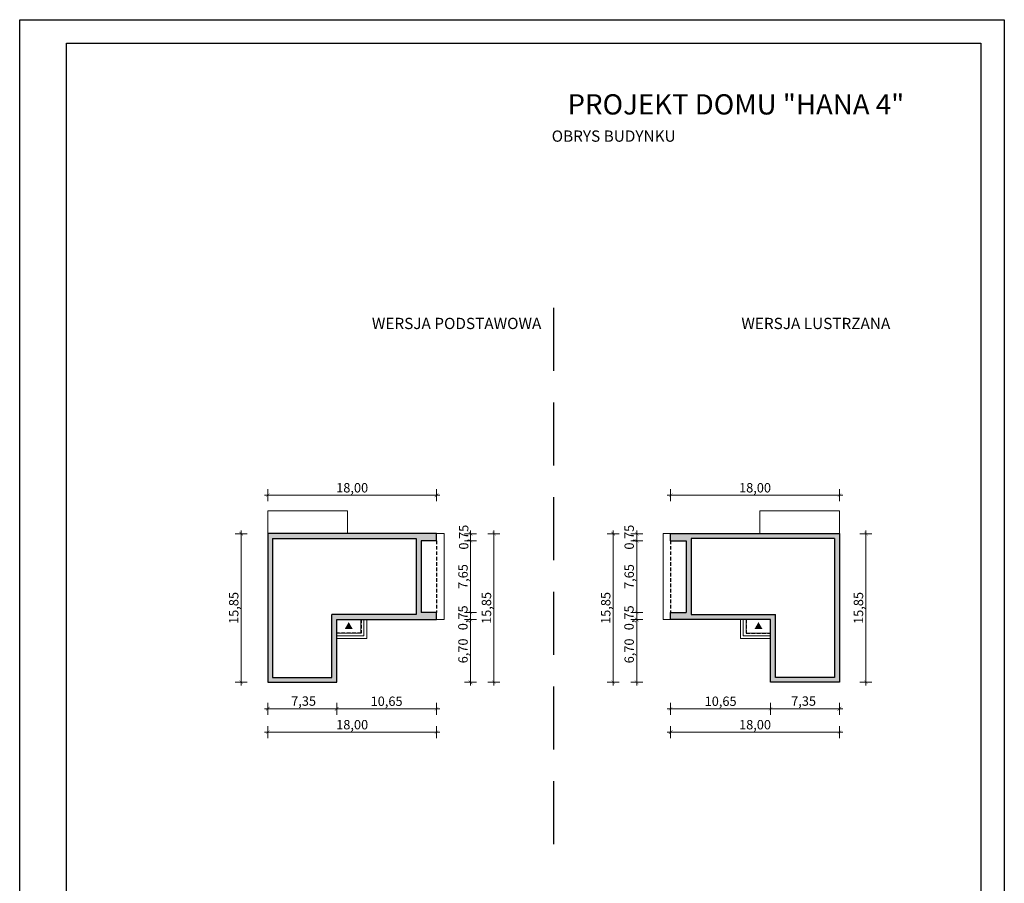
# Model space of a CAD drawing. Units: millimetres. Extents: x -647 to 9853, y 165 to 15015.
# Drawn here: x -647 to 9853, y 5803 to 15015 of the extents above; entities that cross this region are included whole.
import ezdxf

# ---------------------------------------------------------------- set-up
doc = ezdxf.new("R2010")
doc.units = ezdxf.units.MM
doc.linetypes.add('DASHED', pattern=[19.05, 12.7, -6.35])
doc.layers.add('A-cienkie', color=1, linetype='Continuous', lineweight=15)
doc.layers.add('A-wymiar', color=1, linetype='Continuous', lineweight=5)
for name, color, linetype in [('A-pr', 5, 'DASHED'), ('A-sciany', 7, 'Continuous'), ('A-tekst', 8, 'Continuous'), ('FORMATKA', 1, 'Continuous')]:
    doc.layers.add(name, color=color, linetype=linetype)
doc.styles.add('WYMIAROWY', font='arial.ttf', dxfattribs={"width": 0.8})
doc.dimstyles.new('obrys 500', dxfattribs={"dimtxt": 100, "dimasz": 4, "dimexe": 0, "dimexo": 0, "dimgap": 3, "dimtad": 1, "dimlfac": 0.01, "dimrnd": 0.01, "dimzin": 0, "dimtxsty": 'WYMIAROWY', "dimblk": 'z2a100', "dimcen": 0, "dimse1": 1, "dimse2": 1, "dimclrd": 256, "dimclre": 256, "dimclrt": 3, "dimadec": 0, "dimazin": 0, "dimtfac": 1, "dimtofl": 0, "dimtmove": 2, "dimatfit": 3, "dimldrblk": 'z2a100', "dimfxl": 1, "dimtolj": 1, "dimtzin": 0, "dimlwd": -1, "dimarcsym": 0})

# ---------------------------------------------------------------- blocks, each defined once
blk = doc.blocks.new('z2a100')
for p, q in [((8.8, 0), (-8.8, 0)), ((0, -16), (0, 16))]:
    blk.add_line(p, q)
at = {"const_width": 0.8}
blk.add_lwpolyline([(4.9, 4.9), (-4.9, -4.9)], dxfattribs=at)
blk = doc.blocks.new('*D2946')
at = {"layer": 'A-wymiar', "linetype": 'Continuous'}
blk.add_line((2738, 7665), (3795, 7665), dxfattribs=at)
at = {"layer": 'A-wymiar', "xscale": 4, "yscale": 4, "zscale": 4, "rotation": 180}
blk.add_blockref('z2a100', (2734, 7665), dxfattribs=at)
at = {"layer": 'A-wymiar', "xscale": 4, "yscale": 4, "zscale": 4}
blk.add_blockref('z2a100', (3799, 7665), dxfattribs=at)
at = {"layer": 'A-wymiar', "color": 3, "insert": (3266, 7745), "char_height": 100, "attachment_point": 5, "style": 'WYMIAROWY'}
blk.add_mtext('\\A1;10,65', dxfattribs=at)
blk = doc.blocks.new('*D2947')
at = {"layer": 'A-wymiar', "linetype": 'Continuous'}
blk.add_line((2730, 7665), (2003, 7665), dxfattribs=at)
at = {"layer": 'A-wymiar', "xscale": 4, "yscale": 4, "zscale": 4, "rotation": 180}
blk.add_blockref('z2a100', (1999, 7665), dxfattribs=at)
at = {"layer": 'A-wymiar', "xscale": 4, "yscale": 4, "zscale": 4}
blk.add_blockref('z2a100', (2734, 7665), dxfattribs=at)
at = {"layer": 'A-wymiar', "color": 3, "insert": (2381, 7747), "char_height": 100, "attachment_point": 5, "style": 'WYMIAROWY'}
blk.add_mtext('\\A1;7,35', dxfattribs=at)
blk = doc.blocks.new('*D2948')
at = {"layer": 'A-wymiar', "linetype": 'Continuous'}
blk.add_line((2003, 7415), (3795, 7415), dxfattribs=at)
at = {"layer": 'A-wymiar', "xscale": 4, "yscale": 4, "zscale": 4, "rotation": 180}
blk.add_blockref('z2a100', (1999, 7415), dxfattribs=at)
at = {"layer": 'A-wymiar', "xscale": 4, "yscale": 4, "zscale": 4}
blk.add_blockref('z2a100', (3799, 7415), dxfattribs=at)
at = {"layer": 'A-wymiar', "color": 3, "insert": (2899, 7495), "char_height": 100, "attachment_point": 5, "style": 'WYMIAROWY'}
blk.add_mtext('\\A1;18,00', dxfattribs=at)
blk = doc.blocks.new('*D2951')
at = {"layer": 'A-wymiar', "linetype": 'Continuous'}
blk.add_line((1716, 9528), (1716, 7951), dxfattribs=at)
at = {"layer": 'A-wymiar', "xscale": 4, "yscale": 4, "zscale": 4}
for p, rotation in [((1716, 9532), 90), ((1716, 7947), 270)]:
    blk.add_blockref('z2a100', p, dxfattribs=dict(at, rotation=rotation))
at = {"layer": 'A-wymiar', "color": 3, "insert": (1636, 8740), "char_height": 100, "attachment_point": 5, "rotation": 90, "style": 'WYMIAROWY'}
blk.add_mtext('\\A1;15,85', dxfattribs=at)
blk = doc.blocks.new('*D2952')
at = {"layer": 'A-wymiar', "linetype": 'Continuous'}
blk.add_line((3795, 9942), (2003, 9942), dxfattribs=at)
at = {"layer": 'A-wymiar', "xscale": 4, "yscale": 4, "zscale": 4, "rotation": 180}
blk.add_blockref('z2a100', (1999, 9942), dxfattribs=at)
at = {"layer": 'A-wymiar', "xscale": 4, "yscale": 4, "zscale": 4}
blk.add_blockref('z2a100', (3799, 9942), dxfattribs=at)
at = {"layer": 'A-wymiar', "color": 3, "insert": (2899, 10022), "char_height": 100, "attachment_point": 5, "style": 'WYMIAROWY'}
blk.add_mtext('\\A1;18,00', dxfattribs=at)
blk = doc.blocks.new('*D2953')
at = {"layer": 'A-wymiar', "linetype": 'Continuous'}
blk.add_line((4161, 8621), (4161, 8688), dxfattribs=at)
at = {"layer": 'A-wymiar', "xscale": 4, "yscale": 4, "zscale": 4}
for p, rotation in [((4161, 8692), 90), ((4161, 8617), 270)]:
    blk.add_blockref('z2a100', p, dxfattribs=dict(at, rotation=rotation))
at = {"layer": 'A-wymiar', "color": 3, "insert": (4080, 8635), "char_height": 100, "attachment_point": 5, "rotation": 90, "style": 'WYMIAROWY'}
blk.add_mtext('\\A1;0,75', dxfattribs=at)
blk = doc.blocks.new('*D2954')
at = {"layer": 'A-wymiar', "linetype": 'Continuous'}
blk.add_line((4161, 8696), (4161, 9453), dxfattribs=at)
at = {"layer": 'A-wymiar', "xscale": 4, "yscale": 4, "zscale": 4}
for p, rotation in [((4161, 9457), 90), ((4161, 8692), 270)]:
    blk.add_blockref('z2a100', p, dxfattribs=dict(at, rotation=rotation))
at = {"layer": 'A-wymiar', "color": 3, "insert": (4081, 9075), "char_height": 100, "attachment_point": 5, "rotation": 90, "style": 'WYMIAROWY'}
blk.add_mtext('\\A1;7,65', dxfattribs=at)
blk = doc.blocks.new('*D2955')
at = {"layer": 'A-wymiar', "linetype": 'Continuous'}
for p, q in [((4161, 9536), (4161, 9540)), ((4161, 9453), (4161, 9449))]:
    blk.add_line(p, q, dxfattribs=at)
at = {"layer": 'A-wymiar', "xscale": 4, "yscale": 4, "zscale": 4}
for p, rotation in [((4161, 9532), 270), ((4161, 9457), 90)]:
    blk.add_blockref('z2a100', p, dxfattribs=dict(at, rotation=rotation))
at = {"layer": 'A-wymiar', "color": 3, "insert": (4088, 9495), "char_height": 100, "attachment_point": 5, "rotation": 90, "style": 'WYMIAROWY'}
blk.add_mtext('\\A1;0,75', dxfattribs=at)
blk = doc.blocks.new('*D2956')
at = {"layer": 'A-wymiar', "linetype": 'Continuous'}
blk.add_line((4411, 7951), (4411, 9528), dxfattribs=at)
at = {"layer": 'A-wymiar', "xscale": 4, "yscale": 4, "zscale": 4}
for p, rotation in [((4411, 9532), 90), ((4411, 7947), 270)]:
    blk.add_blockref('z2a100', p, dxfattribs=dict(at, rotation=rotation))
at = {"layer": 'A-wymiar', "color": 3, "insert": (4331, 8740), "char_height": 100, "attachment_point": 5, "rotation": 90, "style": 'WYMIAROWY'}
blk.add_mtext('\\A1;15,85', dxfattribs=at)
blk = doc.blocks.new('*D2957')
at = {"layer": 'A-wymiar', "linetype": 'Continuous'}
blk.add_line((4161, 7951), (4161, 8613), dxfattribs=at)
at = {"layer": 'A-wymiar', "xscale": 4, "yscale": 4, "zscale": 4}
for p, rotation in [((4161, 8617), 90), ((4161, 7947), 270)]:
    blk.add_blockref('z2a100', p, dxfattribs=dict(at, rotation=rotation))
at = {"layer": 'A-wymiar', "color": 3, "insert": (4081, 8282), "char_height": 100, "attachment_point": 5, "rotation": 90, "style": 'WYMIAROWY'}
blk.add_mtext('\\A1;6,70', dxfattribs=at)
blk = doc.blocks.new('*D2958')
at = {"layer": 'A-wymiar', "linetype": 'Continuous'}
blk.add_line((7356, 7665), (6299, 7665), dxfattribs=at)
at = {"layer": 'A-wymiar', "xscale": 4, "yscale": 4, "zscale": 4, "rotation": 180}
blk.add_blockref('z2a100', (6295, 7665), dxfattribs=at)
at = {"layer": 'A-wymiar', "xscale": 4, "yscale": 4, "zscale": 4}
blk.add_blockref('z2a100', (7360, 7665), dxfattribs=at)
at = {"layer": 'A-wymiar', "color": 3, "insert": (6828, 7745), "char_height": 100, "attachment_point": 5, "style": 'WYMIAROWY'}
blk.add_mtext('\\A1;10,65', dxfattribs=at)
blk = doc.blocks.new('*D2959')
at = {"layer": 'A-wymiar', "linetype": 'Continuous'}
blk.add_line((7364, 7665), (8091, 7665), dxfattribs=at)
at = {"layer": 'A-wymiar', "xscale": 4, "yscale": 4, "zscale": 4, "rotation": 180}
blk.add_blockref('z2a100', (7360, 7665), dxfattribs=at)
at = {"layer": 'A-wymiar', "xscale": 4, "yscale": 4, "zscale": 4}
blk.add_blockref('z2a100', (8095, 7665), dxfattribs=at)
at = {"layer": 'A-wymiar', "color": 3, "insert": (7713, 7747), "char_height": 100, "attachment_point": 5, "style": 'WYMIAROWY'}
blk.add_mtext('\\A1;7,35', dxfattribs=at)
blk = doc.blocks.new('*D2960')
at = {"layer": 'A-wymiar', "linetype": 'Continuous'}
blk.add_line((8091, 7415), (6299, 7415), dxfattribs=at)
at = {"layer": 'A-wymiar', "xscale": 4, "yscale": 4, "zscale": 4, "rotation": 180}
blk.add_blockref('z2a100', (6295, 7415), dxfattribs=at)
at = {"layer": 'A-wymiar', "xscale": 4, "yscale": 4, "zscale": 4}
blk.add_blockref('z2a100', (8095, 7415), dxfattribs=at)
at = {"layer": 'A-wymiar', "color": 3, "insert": (7195, 7495), "char_height": 100, "attachment_point": 5, "style": 'WYMIAROWY'}
blk.add_mtext('\\A1;18,00', dxfattribs=at)
blk = doc.blocks.new('*D2961')
at = {"layer": 'A-wymiar', "linetype": 'Continuous'}
blk.add_line((8378, 9528), (8378, 7951), dxfattribs=at)
at = {"layer": 'A-wymiar', "xscale": 4, "yscale": 4, "zscale": 4}
for p, rotation in [((8378, 9532), 90), ((8378, 7947), 270)]:
    blk.add_blockref('z2a100', p, dxfattribs=dict(at, rotation=rotation))
at = {"layer": 'A-wymiar', "color": 3, "insert": (8298, 8740), "char_height": 100, "attachment_point": 5, "rotation": 90, "style": 'WYMIAROWY'}
blk.add_mtext('\\A1;15,85', dxfattribs=at)
blk = doc.blocks.new('*D2962')
at = {"layer": 'A-wymiar', "linetype": 'Continuous'}
blk.add_line((6299, 9942), (8091, 9942), dxfattribs=at)
at = {"layer": 'A-wymiar', "xscale": 4, "yscale": 4, "zscale": 4, "rotation": 180}
blk.add_blockref('z2a100', (6295, 9942), dxfattribs=at)
at = {"layer": 'A-wymiar', "xscale": 4, "yscale": 4, "zscale": 4}
blk.add_blockref('z2a100', (8095, 9942), dxfattribs=at)
at = {"layer": 'A-wymiar', "color": 3, "insert": (7195, 10022), "char_height": 100, "attachment_point": 5, "style": 'WYMIAROWY'}
blk.add_mtext('\\A1;18,00', dxfattribs=at)
blk = doc.blocks.new('*D2963')
at = {"layer": 'A-wymiar', "linetype": 'Continuous'}
blk.add_line((5933, 8621), (5933, 8688), dxfattribs=at)
at = {"layer": 'A-wymiar', "xscale": 4, "yscale": 4, "zscale": 4}
for p, rotation in [((5933, 8692), 90), ((5933, 8617), 270)]:
    blk.add_blockref('z2a100', p, dxfattribs=dict(at, rotation=rotation))
at = {"layer": 'A-wymiar', "color": 3, "insert": (5851, 8635), "char_height": 100, "attachment_point": 5, "rotation": 90, "style": 'WYMIAROWY'}
blk.add_mtext('\\A1;0,75', dxfattribs=at)
blk = doc.blocks.new('*D2964')
at = {"layer": 'A-wymiar', "linetype": 'Continuous'}
blk.add_line((5933, 8696), (5933, 9453), dxfattribs=at)
at = {"layer": 'A-wymiar', "xscale": 4, "yscale": 4, "zscale": 4}
for p, rotation in [((5933, 9457), 90), ((5933, 8692), 270)]:
    blk.add_blockref('z2a100', p, dxfattribs=dict(at, rotation=rotation))
at = {"layer": 'A-wymiar', "color": 3, "insert": (5853, 9075), "char_height": 100, "attachment_point": 5, "rotation": 90, "style": 'WYMIAROWY'}
blk.add_mtext('\\A1;7,65', dxfattribs=at)
blk = doc.blocks.new('*D2965')
at = {"layer": 'A-wymiar', "linetype": 'Continuous'}
for p, q in [((5933, 9536), (5933, 9540)), ((5933, 9453), (5933, 9449))]:
    blk.add_line(p, q, dxfattribs=at)
at = {"layer": 'A-wymiar', "xscale": 4, "yscale": 4, "zscale": 4}
for p, rotation in [((5933, 9532), 270), ((5933, 9457), 90)]:
    blk.add_blockref('z2a100', p, dxfattribs=dict(at, rotation=rotation))
at = {"layer": 'A-wymiar', "color": 3, "insert": (5853, 9495), "char_height": 100, "attachment_point": 5, "rotation": 90, "style": 'WYMIAROWY'}
blk.add_mtext('\\A1;0,75', dxfattribs=at)
blk = doc.blocks.new('*D2966')
at = {"layer": 'A-wymiar', "linetype": 'Continuous'}
blk.add_line((5683, 7951), (5683, 9528), dxfattribs=at)
at = {"layer": 'A-wymiar', "xscale": 4, "yscale": 4, "zscale": 4}
for p, rotation in [((5683, 9532), 90), ((5683, 7947), 270)]:
    blk.add_blockref('z2a100', p, dxfattribs=dict(at, rotation=rotation))
at = {"layer": 'A-wymiar', "color": 3, "insert": (5603, 8740), "char_height": 100, "attachment_point": 5, "rotation": 90, "style": 'WYMIAROWY'}
blk.add_mtext('\\A1;15,85', dxfattribs=at)
blk = doc.blocks.new('*D2967')
at = {"layer": 'A-wymiar', "linetype": 'Continuous'}
blk.add_line((5933, 7951), (5933, 8613), dxfattribs=at)
at = {"layer": 'A-wymiar', "xscale": 4, "yscale": 4, "zscale": 4}
for p, rotation in [((5933, 8617), 90), ((5933, 7947), 270)]:
    blk.add_blockref('z2a100', p, dxfattribs=dict(at, rotation=rotation))
at = {"layer": 'A-wymiar', "color": 3, "insert": (5853, 8282), "char_height": 100, "attachment_point": 5, "rotation": 90, "style": 'WYMIAROWY'}
blk.add_mtext('\\A1;6,70', dxfattribs=at)

msp = doc.modelspace()

# ---------------------------------------------------------------- hatches: boundary and pattern name
at = {"layer": 'A-sciany'}
h = msp.add_hatch(color=256, dxfattribs=at)
h.paths.add_polyline_path([(1998.627, 9532.463), (1998.627, 7947.483), (2733.627, 7947.483), (2733.627, 8412.912), (2733.627, 8442.912), (2733.627, 8472.483), (2733.627, 8472.912), (2733.627, 8617.483), (2991.809, 8617.483), (2993.809, 8617.483), (3023.809, 8617.483), (3053.809, 8617.483), (3798.607, 8617.483), (3798.627, 8617.483), (3798.627, 8692.483), (3633.627, 8692.483), (3633.627, 9457.486), (3798.627, 9457.487), (3798.627, 9532.478), (2848.627, 9532.482), (1998.627, 9532.486), (1998.627, 9532.486), (1998.627, 9532.486)])
h.paths.add_polyline_path([(3581.627, 8669.483), (2681.627, 8669.483), (2681.627, 7999.483), (2050.627, 7999.483), (2050.627, 9480.483), (3581.627, 9480.483)], flags=16)
h.paths.add_polyline_path([(2251.991, 7831.861), (2509.511, 7831.861), (2509.511, 7661.761), (2251.991, 7661.761)], flags=9)
h.paths.add_polyline_path([(3996.228, 8153.603), (3996.228, 8411.363), (4166.328, 8411.363), (4166.328, 8153.603)], flags=9)
h.paths.add_polyline_path([(4246.228, 8583.621), (4246.228, 8896.341), (4416.328, 8896.341), (4416.328, 8583.621)], flags=9)
h.paths.add_polyline_path([(3996.228, 8946.225), (3996.228, 9203.745), (4166.328, 9203.745), (4166.328, 8946.225)], flags=9)
h.paths.add_polyline_path([(3994.67, 8505.852), (3994.67, 8764.012), (4164.77, 8764.012), (4164.77, 8505.852)], flags=9)
h.paths.add_polyline_path([(2742.707, 7579.881), (3054.547, 7579.881), (3054.547, 7409.781), (2742.707, 7409.781)], flags=9)
h.paths.add_polyline_path([(3109.767, 7829.881), (3422.487, 7829.881), (3422.487, 7659.781), (3109.767, 7659.781)], flags=9)
h.paths.add_polyline_path([(2742.707, 10106.88), (3054.547, 10106.88), (3054.547, 9936.78), (2742.707, 9936.78)], flags=9)
h.paths.add_polyline_path([(1550.825, 8583.624), (1550.825, 8896.344), (1720.925, 8896.344), (1720.925, 8583.624)], flags=9)
h = msp.add_hatch(color=256, dxfattribs=at)
h.paths.add_polyline_path([(8095.317, 9532.463), (8095.317, 7947.483), (7360.317, 7947.483), (7360.317, 8412.912), (7360.317, 8442.912), (7360.317, 8472.483), (7360.317, 8472.912), (7360.317, 8617.483), (7102.135, 8617.483), (7100.135, 8617.483), (7070.135, 8617.483), (7040.135, 8617.483), (6295.337, 8617.483), (6295.317, 8617.483), (6295.317, 8692.483), (6460.317, 8692.483), (6460.317, 9457.486), (6295.317, 9457.487), (6295.317, 9532.478), (7245.317, 9532.482), (8095.317, 9532.486), (8095.317, 9532.486), (8095.317, 9532.486)])
h.paths.add_polyline_path([(6512.317, 8669.483), (7412.317, 8669.483), (7412.317, 7999.483), (8043.317, 7999.483), (8043.317, 9480.483), (6512.317, 9480.483)], flags=16)
h.paths.add_polyline_path([(7841.953, 7831.861), (7584.433, 7831.861), (7584.433, 7661.761), (7841.953, 7661.761)], flags=9)
h.paths.add_polyline_path([(6097.716, 8153.603), (6097.716, 8411.363), (5927.616, 8411.363), (5927.616, 8153.603)], flags=9)
h.paths.add_polyline_path([(5847.716, 8583.621), (5847.716, 8896.341), (5677.616, 8896.341), (5677.616, 8583.621)], flags=9)
h.paths.add_polyline_path([(6097.716, 8946.225), (6097.716, 9203.745), (5927.616, 9203.745), (5927.616, 8946.225)], flags=9)
h.paths.add_polyline_path([(6099.274, 8505.852), (6099.274, 8764.012), (5929.174, 8764.012), (5929.174, 8505.852)], flags=9)
h.paths.add_polyline_path([(7351.237, 7579.881), (7039.397, 7579.881), (7039.397, 7409.781), (7351.237, 7409.781)], flags=9)
h.paths.add_polyline_path([(6984.177, 7829.881), (6671.457, 7829.881), (6671.457, 7659.781), (6984.177, 7659.781)], flags=9)
h.paths.add_polyline_path([(7351.237, 10106.88), (7039.397, 10106.88), (7039.397, 9936.78), (7351.237, 9936.78)], flags=9)
h.paths.add_polyline_path([(8543.119, 8583.624), (8543.119, 8896.344), (8373.019, 8896.344), (8373.019, 8583.624)], flags=9)
for points in [[(2818.704, 8513.882), (2905.591, 8513.882), (2862.148, 8589.128)], [(7275.24, 8513.882), (7188.353, 8513.882), (7231.796, 8589.128)]]:
    msp.add_hatch(color=256, dxfattribs=at).paths.add_polyline_path(points)

# ---------------------------------------------------------------- linework, layer by layer
at = {"layer": 'A-cienkie'}
for p, q in [((2848.627, 9777.483, 0), (1998.627, 9777.483, 0)), ((1998.627, 9777.483, 0), (1998.627, 9532.483, 0)), ((2848.627, 9777.483, 0), (2848.627, 9532.483, 0)), ((7245.317, 9777.483, 0), (8095.317, 9777.483, 0)), ((7245.317, 9777.483, 0), (7245.317, 9532.483, 0)), ((8095.317, 9777.483, 0), (8095.317, 9532.483, 0)), ((3878.627, 9532.479, 0), (3798.627, 9532.479, 0)), ((3878.627, 8617.483, 0), (3878.627, 9532.479, 0)), ((6215.317, 8617.483, 0), (6215.317, 9532.479, 0)), ((6215.317, 9532.479, 0), (6295.317, 9532.479, 0)), ((2991.809, 8617.483, 0), (2991.809, 8472.912, 0)), ((3023.809, 8442.912, 0), (3023.809, 8617.483, 0)), ((3053.809, 8412.912, 0), (3053.809, 8617.483, 0)), ((3798.627, 8617.483, 0), (3878.627, 8617.483, 0)), ((6295.317, 8617.483, 0), (6215.317, 8617.483, 0)), ((7040.135, 8412.912, 0), (7040.135, 8617.483, 0)), ((7070.135, 8442.912, 0), (7070.135, 8617.483, 0)), ((7102.135, 8617.483, 0), (7102.135, 8472.912, 0)), ((2991.809, 8472.912, 0), (2733.627, 8472.912, 0)), ((2733.627, 8442.912, 0), (3021.809, 8442.912, 0)), ((2733.627, 8442.912, 0), (3023.809, 8442.912, 0)), ((3053.809, 8412.912, 0), (2733.627, 8412.912, 0)), ((3051.809, 8412.912, 0), (2737.627, 8412.912, 0)), ((7040.135, 8412.912, 0), (7360.317, 8412.912, 0)), ((7042.135, 8412.912, 0), (7356.317, 8412.912, 0)), ((7360.317, 8442.912, 0), (7070.135, 8442.912, 0)), ((7360.317, 8442.912, 0), (7072.135, 8442.912, 0)), ((7102.135, 8472.912, 0), (7360.317, 8472.912, 0))]:
    msp.add_line(p, q, dxfattribs=at)
at = {"layer": 'A-pr', "ltscale": 53}
msp.add_line((5046.972, 11941.39), (5046.972, 5951.629), dxfattribs=at)
at = {"layer": 'A-pr', "ltscale": 3}
for p, q in [((3798.827, 9457.487, 0), (3798.627, 8692.483, 0)), ((6295.117, 9457.487, 0), (6295.317, 8692.483, 0)), ((2993.809, 8617.483, 0), (2993.809, 8472.483, 0)), ((7100.135, 8617.483, 0), (7100.135, 8472.483, 0)), ((2993.809, 8472.483, 0), (2733.627, 8472.483, 0)), ((7100.135, 8472.483, 0), (7360.317, 8472.483, 0))]:
    msp.add_line(p, q, dxfattribs=at)
at = {"layer": 'A-sciany'}
for p, q in [((2050.627, 9480.483, 0), (3581.627, 9480.483, 0)), ((2050.627, 9480.483, 0), (2050.627, 7999.483, 0)), ((3581.627, 9480.483, 0), (3581.627, 8669.483, 0)), ((3798.627, 9457.487, 0), (3798.627, 9532.478, 0)), ((6295.317, 9457.487, 0), (6295.317, 9532.478, 0)), ((8043.317, 9480.483, 0), (6512.317, 9480.483, 0)), ((6512.317, 9480.483, 0), (6512.317, 8669.483, 0)), ((8043.317, 9480.483, 0), (8043.317, 7999.483, 0)), ((3581.627, 8669.483, 0), (2681.627, 8669.483, 0)), ((2681.627, 7999.483, 0), (2681.627, 8669.483, 0)), ((2733.627, 7947.483, 0), (2733.627, 8617.483, 0)), ((2733.627, 8617.483, 0), (3798.627, 8617.483, 0)), ((3798.627, 8692.483, 0), (3633.627, 8692.483, 0)), ((3798.627, 8617.483, 0), (3798.627, 8692.483, 0)), ((6295.317, 8617.483, 0), (6295.317, 8692.483, 0)), ((6295.317, 8692.483, 0), (6460.317, 8692.483, 0)), ((7360.317, 8617.483, 0), (6295.317, 8617.483, 0)), ((6512.317, 8669.483, 0), (7412.317, 8669.483, 0)), ((7360.317, 7947.483, 0), (7360.317, 8617.483, 0)), ((7412.317, 7999.483, 0), (7412.317, 8669.483, 0)), ((2050.627, 7999.483, 0), (2681.627, 7999.483, 0)), ((8043.317, 7999.483, 0), (7412.317, 7999.483, 0)), ((1998.627, 7947.483, 0), (2733.627, 7947.483, 0)), ((8095.317, 7947.483, 0), (7360.317, 7947.483, 0))]:
    msp.add_line(p, q, dxfattribs=at)
at = {"layer": 'A-sciany', "elevation": 0}
for points in [[(3798.627, 9532.478), (1998.627, 9532.486), (1998.627, 7947.483)], [(6295.317, 9532.478), (8095.317, 9532.486), (8095.317, 7947.483)]]:
    msp.add_lwpolyline(points, dxfattribs=at)
at = {"layer": 'A-sciany', "extrusion": (-5.70929e-15, 1.37238e-09, 1), "elevation": 0}
msp.add_lwpolyline([(3798.627, 9457.487), (3633.627, 9457.486), (3633.627, 8692.483)], dxfattribs=at)
at = {"layer": 'A-sciany', "extrusion": (5.70929e-15, 1.37238e-09, 1), "elevation": 0}
msp.add_lwpolyline([(6295.317, 9457.487), (6460.317, 9457.486), (6460.317, 8692.483)], dxfattribs=at)
at = {"layer": 'FORMATKA'}
for points in [[(-646.678, 164.553), (-646.678, 15014.553), (9853.322, 15014.553), (9853.322, 164.553)], [(-146.678, 414.553), (-146.678, 14764.553), (9603.322, 14764.553), (9603.322, 414.553)]]:
    msp.add_lwpolyline(points, close=True, dxfattribs=at)

# ---------------------------------------------------------------- texts
at = {"layer": 'A-tekst', "attachment_point": 7}
for s, insert, char_height in [('\\pxqc;{\\fArial|b0|i0|c0|p34;PROJEKT DOMU "HANA 4"}', (5177.664, 14003.313), 216), ('{\\pxqc;\\fArial|b0|i0|c0|p34;OBRYS BUDYNKU}', (5020.025, 13712.875), 120), ('{\\pxqc;\\fArial|b0|i0|c0|p34;WERSJA PODSTAWOWA}', (3100.188, 11714.686), 120), ('{\\pxqc;\\fArial|b0|i0|c0|p34;WERSJA LUSTRZANA}', (7041.554, 11714.686), 120)]:
    msp.add_mtext(s, dxfattribs=dict(at, insert=insert, char_height=char_height))

# ---------------------------------------------------------------- dimensions: what is measured, and where the dimension line sits
at = {"layer": 'A-wymiar', "linetype": 'Continuous'}
dim = msp.add_linear_dim(base=(1998.627, 9941.78), p1=(3798.627, 9532.479), p2=(1998.627, 9532.479), dimstyle='obrys 500', override={"dimtxt": 100, "dimgap": 20}, dxfattribs=at)
dim.commit()
dim.dimension.update_dxf_attribs({"geometry": '*D2952', "text_midpoint": (2898.627, 10021.83)})
for base, p1, p2, angle, override, picture, middle in [((8095.317, 9941.78), (6295.317, 9532.479), (8095.317, 9532.479), 180, {"dimtxt": 100, "dimgap": 20}, '*D2962', (7195.317, 10021.83)), ((1715.925, 7947.483), (1998.627, 9532.486), (1998.627, 7947.483), 90, {"dimtxt": 100, "dimgap": 20}, '*D2951', (1635.875, 8739.984)), ((4411.328, 9532.479), (2734.252, 7947.483), (3878.627, 9532.479), 90, {"dimtxt": 100, "dimgap": 20}, '*D2956', (4331.278, 8739.981)), ((5682.616, 9532.479), (7359.692, 7947.483), (6215.317, 9532.479), 90, {"dimtxt": 100, "dimgap": 20}, '*D2966', (5602.566, 8739.981)), ((8378.019, 7947.483), (8095.317, 9532.486), (8095.317, 7947.483), 90, {"dimtxt": 100, "dimgap": 20}, '*D2961', (8297.969, 8739.984)), ((4161.328, 9457.487), (3798.627, 8692.483), (3798.827, 9457.487, 0), 90, {"dimtxt": 100, "dimgap": 20}, '*D2954', (4081.278, 9074.985)), ((5932.616, 9457.487), (6295.317, 8692.483), (6295.117, 9457.487, 0), 90, {"dimtxt": 100, "dimgap": 20}, '*D2964', (5852.566, 9074.985)), ((3798.627, 7414.781, 0), (1998.627, 7947.483, 0), (3798.627, 8617.483, 0), 180, {"dimgap": 20}, '*D2948', (2898.627, 7494.831, 0)), ((3798.627, 7664.781, 0), (2733.627, 7947.483, 0), (3798.627, 8617.483, 0), 180, {"dimgap": 20}, '*D2946', (3266.127, 7744.831, 0)), ((4161.328, 8617.483), (2733.627, 7947.483), (3798.627, 8617.483), 90, {"dimtxt": 100, "dimgap": 20}, '*D2957', (4081.278, 8282.483)), ((5932.616, 8617.483), (7360.317, 7947.483), (6295.317, 8617.483), 90, {"dimtxt": 100, "dimgap": 20}, '*D2967', (5852.566, 8282.483)), ((6295.317, 7664.781, 0), (7360.317, 7947.483, 0), (6295.317, 8617.483, 0), 0, {"dimgap": 20}, '*D2958', (6827.817, 7744.831, 0)), ((6295.317, 7414.781, 0), (8095.317, 7947.483, 0), (6295.317, 8617.483, 0), 0, {"dimgap": 20}, '*D2960', (7195.317, 7494.831, 0))]:
    dim = msp.add_linear_dim(base=base, p1=p1, p2=p2, angle=angle, dimstyle='obrys 500', override=override, dxfattribs=at)
    dim.commit()
    dim.dimension.update_dxf_attribs({"geometry": picture, "text_midpoint": middle})
for base, p1, p2, angle, override, picture, middle in [((4161.328, 9532.478), (3798.827, 9457.487, 0), (3798.827, 9532.478, 0), 90, {"dimtxt": 100, "dimgap": 20}, '*D2955', (4087.749, 9494.983)), ((5932.616, 9532.478), (6295.117, 9457.487, 0), (6295.117, 9532.478, 0), 90, {"dimtxt": 100, "dimgap": 20}, '*D2965', (5853.339, 9494.983)), ((4161.328, 8692.483), (3798.627, 8617.483), (3798.627, 8692.483), 90, {"dimtxt": 100, "dimgap": 20}, '*D2953', (4079.72, 8634.932)), ((5932.616, 8692.483), (6295.317, 8617.483), (6295.317, 8692.483), 90, {"dimtxt": 100, "dimgap": 20}, '*D2963', (5851.004, 8634.932)), ((1998.627, 7664.781, 0), (2733.627, 7947.483, 0), (1998.627, 7947.483, 0), 180, {"dimgap": 20}, '*D2947', (2380.751, 7746.811, 0)), ((8095.317, 7664.781, 0), (7360.317, 7947.483, 0), (8095.317, 7947.483, 0), 0, {"dimgap": 20}, '*D2959', (7713.193, 7746.811, 0))]:
    dim = msp.add_linear_dim(base=base, p1=p1, p2=p2, angle=angle, dimstyle='obrys 500', override=override, dxfattribs=at)
    dim.commit()
    dim.dimension.update_dxf_attribs({"geometry": picture, "text_midpoint": middle, "dimtype": 160})

doc.saveas('drawing.dxf')
